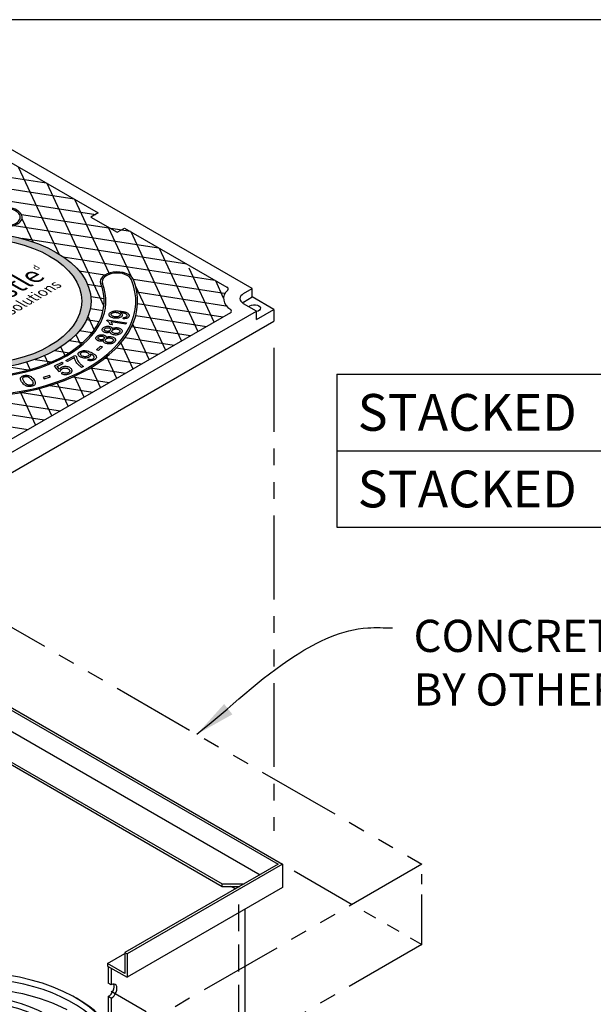
# Model space of a CAD drawing. Units: inches. Extents: x -1822 to 223, y -1684 to 1049.
# Drawn here: x 55 to 97, y -1348 to -1274 of the extents above; entities that cross this region are included whole.
import ezdxf

# ---------------------------------------------------------------- set-up
doc = ezdxf.new("R2010")
doc.units = ezdxf.units.IN
doc.header["$MEASUREMENT"] = 0
doc.linetypes.add('HIDDEN', pattern=[0.375, 0.25, -0.125])
doc.linetypes.add('PHANTOM', pattern=[2.5, 1.25, -0.25, 0.25, -0.25, 0.25, -0.25])
for name, color, linetype in [('D', 132, 'Continuous'), ('H', 30, 'HIDDEN'), ('MH', 13, 'Continuous'), ('O', 87, 'Continuous'), ('PF', 252, 'Continuous'), ('PH', 147, 'PHANTOM'), ('TB', 255, 'Continuous')]:
    doc.layers.add(name, color=color, linetype=linetype)
doc.styles.get("Standard").update_dxf_attribs({"font": 'romans.shx'})
doc.dimstyles.get("Standard").update_dxf_attribs({"dimscale": 15, "dimtxt": 0.12, "dimasz": 0.15, "dimexe": 0.18, "dimexo": 0.0625, "dimgap": 0.09, "dimtad": 0, "dimtih": 1, "dimtoh": 1, "dimzin": 4, "dimdsep": 46, "dimtxsty": 'Standard', "dimcen": 0, "dimclrd": 256, "dimclre": 256, "dimclrt": 110, "dimadec": 0, "dimazin": 0, "dimtfac": 1, "dimtofl": 0, "dimtmove": 0, "dimatfit": 0, "dimfxl": 0, "dimtolj": 1, "dimtzin": 0, "dimarcsym": 0})

msp = doc.modelspace()

# ---------------------------------------------------------------- hatches: boundary and pattern name
at = {"layer": 'MH'}
h = msp.add_hatch(dxfattribs=at)
h.set_pattern_fill('AR-SAND', color=30, scale=0.180483)
h.set_pattern_definition([(37.5, (-592.6153, -1540.2083), (-0.01136924, 0.34775908), [0, -0.27433428, 0, -0.30682123, 0, -0.293285]), (7.5, (-592.6153, -1540.2083), (0.31941475, 0.5093496), [0, -0.14799612, 0, -0.24726182, 0, -0.09475362]), (327.5, (-592.83728, -1540.2083), (0.5620499, 0.00102136), [0, -0.09024154, 0, -0.32486954, 0, -0.42413523]), (317.5, (-592.8373, -1540.2083), (0.54255498, 0.1584056), [0, -0.04512077, 0, -0.21297003, 0, -0.24365215])])
edge = h.paths.add_edge_path()
edge.add_ellipse((51.029, -1295.396), major_axis=(-8.892, 0), ratio=0.57735, start_angle=223.00894, end_angle=239.25643)
edge.add_ellipse((51.029, -1295.396), major_axis=(-8.892, 0), ratio=0.57735, start_angle=239.25643, end_angle=245.10296)
edge.add_ellipse((51.029, -1295.396), major_axis=(-8.892, 0), ratio=0.57735, start_angle=245.10296, end_angle=251.66228)
edge.add_ellipse((51.029, -1295.396), major_axis=(-8.892, 0), ratio=0.57735, start_angle=251.66228, end_angle=262.48518)
edge.add_ellipse((51.029, -1295.396), major_axis=(-8.892, 0), ratio=0.57735, start_angle=262.48518, end_angle=264.89704)
edge.add_ellipse((51.029, -1295.396), major_axis=(-8.892, 0), ratio=0.57735, start_angle=264.89704, end_angle=272.50986)
edge.add_ellipse((51.029, -1295.396), major_axis=(-8.892, 0), ratio=0.57735, start_angle=272.50986, end_angle=282.15576)
edge.add_ellipse((51.029, -1295.396), major_axis=(-8.892, 0), ratio=0.57735, start_angle=282.15576, end_angle=290.06832)
edge.add_ellipse((51.029, -1295.396), major_axis=(-8.892, 0), ratio=0.57735, start_angle=290.06832, end_angle=291.72071)
edge.add_ellipse((51.029, -1295.396), major_axis=(-8.892, 0), ratio=0.57735, start_angle=291.72071, end_angle=301.47998)
edge.add_ellipse((51.029, -1295.396), major_axis=(-8.892, 0), ratio=0.57735, start_angle=301.47998, end_angle=304.32127)
edge.add_ellipse((51.029, -1295.396), major_axis=(-8.892, 0), ratio=0.57735, start_angle=304.32127, end_angle=311.76492)
edge.add_ellipse((51.029, -1295.396), major_axis=(-8.892, 0), ratio=0.57735, start_angle=311.76492, end_angle=315.97664)
edge.add_ellipse((51.029, -1295.396), major_axis=(-8.892, 0), ratio=0.57735, start_angle=315.97664, end_angle=323.09606)
edge.add_ellipse((51.029, -1295.396), major_axis=(-8.892, 0), ratio=0.57735, start_angle=323.09606, end_angle=326.42683)
edge.add_ellipse((51.029, -1295.396), major_axis=(-8.892, 0), ratio=0.57735, start_angle=326.42683, end_angle=336.26499)
edge.add_ellipse((51.029, -1295.396), major_axis=(-8.892, 0), ratio=0.57735, start_angle=336.26499, end_angle=336.59437)
edge.add_ellipse((51.029, -1295.396), major_axis=(-8.892, 0), ratio=0.57735, start_angle=336.59437, end_angle=345.8472)
edge.add_ellipse((51.029, -1295.396), major_axis=(-8.892, 0), ratio=0.57735, start_angle=345.8472, end_angle=355.45344)
edge.add_ellipse((51.029, -1295.396), major_axis=(-8.892, 0), ratio=0.57735, start_angle=355.45344, end_angle=356.85714)
edge.add_ellipse((51.029, -1295.396), major_axis=(-8.892, 0), ratio=0.57735, start_angle=356.85714, end_angle=365.37036)
edge.add_ellipse((51.029, -1295.396), major_axis=(-8.892, 0), ratio=0.57735, start_angle=5.37036, end_angle=15.97993)
edge.add_ellipse((51.029, -1295.396), major_axis=(-8.892, 0), ratio=0.57735, start_angle=15.97993, end_angle=27.95224)
edge.add_ellipse((51.029, -1295.396), major_axis=(-8.892, 0), ratio=0.57735, start_angle=27.95224, end_angle=33.14286)
edge.add_ellipse((51.029, -1295.396), major_axis=(-8.892, 0), ratio=0.57735, start_angle=33.14286, end_angle=42.99904)
edge.add_ellipse((51.029, -1295.396), major_axis=(-8.892, 0), ratio=0.57735, start_angle=42.99904, end_angle=53.40563)
edge.add_ellipse((51.029, -1295.396), major_axis=(-8.892, 0), ratio=0.57735, start_angle=53.40563, end_angle=66.90394)
edge.add_ellipse((51.029, -1295.396), major_axis=(-8.892, 0), ratio=0.57735, start_angle=66.90394, end_angle=78.23508)
edge.add_ellipse((51.029, -1295.396), major_axis=(-8.892, 0), ratio=0.57735, start_angle=78.23508, end_angle=88.52002)
edge.add_ellipse((51.029, -1295.396), major_axis=(-8.892, 0), ratio=0.57735, start_angle=88.52002, end_angle=98.27929)
edge.add_ellipse((51.029, -1295.396), major_axis=(-8.892, 0), ratio=0.57735, start_angle=98.27929, end_angle=107.00096)
edge.add_ellipse((51.029, -1295.396), major_axis=(-8.892, 0), ratio=0.57735, start_angle=107.00096, end_angle=107.84424)
edge.add_ellipse((51.029, -1295.396), major_axis=(-8.892, 0), ratio=0.57735, start_angle=107.84424, end_angle=117.49014)
edge.add_ellipse((51.029, -1295.396), major_axis=(-8.892, 0), ratio=0.57735, start_angle=117.49014, end_angle=122.04776)
edge.add_ellipse((51.029, -1295.396), major_axis=(-8.892, 0), ratio=0.57735, start_angle=122.04776, end_angle=127.51482)
edge.add_ellipse((51.029, -1295.396), major_axis=(-8.892, 0), ratio=0.57735, start_angle=127.51482, end_angle=134.02007)
edge.add_ellipse((51.029, -1295.396), major_axis=(-8.892, 0), ratio=0.57735, start_angle=134.02007, end_angle=138.33772)
edge.add_ellipse((51.029, -1295.396), major_axis=(-8.892, 0), ratio=0.57735, start_angle=138.33772, end_angle=144.62964)
edge.add_ellipse((51.029, -1295.396), major_axis=(-8.892, 0), ratio=0.57735, start_angle=144.62964, end_angle=150.74357)
edge.add_ellipse((51.029, -1295.396), major_axis=(-8.892, 0), ratio=0.57735, start_angle=150.74357, end_angle=154.54656)
edge.add_ellipse((51.029, -1295.396), major_axis=(-8.892, 0), ratio=0.57735, start_angle=154.54656, end_angle=164.1528)
edge.add_ellipse((51.029, -1295.396), major_axis=(-8.892, 0), ratio=0.57735, start_angle=164.1528, end_angle=166.99106)
edge.add_ellipse((51.029, -1295.396), major_axis=(-8.892, 0), ratio=0.57735, start_angle=166.99106, end_angle=173.73501)
edge.add_ellipse((51.029, -1295.396), major_axis=(-8.892, 0), ratio=0.57735, start_angle=173.73501, end_angle=183.57317)
edge.add_ellipse((51.029, -1295.396), major_axis=(-8.892, 0), ratio=0.57735, start_angle=183.57317, end_angle=194.02336)
edge.add_ellipse((51.029, -1295.396), major_axis=(-8.892, 0), ratio=0.57735, start_angle=194.02336, end_angle=205.67873)
edge.add_ellipse((51.029, -1295.396), major_axis=(-8.892, 0), ratio=0.57735, start_angle=205.67873, end_angle=219.93168)
edge.add_ellipse((51.029, -1295.396), major_axis=(-8.892, 0), ratio=0.57735, start_angle=219.93168, end_angle=223.00894)
edge = h.paths.add_edge_path(flags=16)
edge.add_ellipse((51.029, -1295.396), major_axis=(-8.206, 0), ratio=0.57735, start_angle=0, end_angle=360)
h.paths.add_polyline_path([(50.528, -1293.501), (49.601, -1295.058), (47.831, -1295.405), (46.119, -1294.417), (47.096, -1292.879), (47.455, -1292.807), (47.631, -1292.908), (47.923, -1292.845), (47.756, -1292.749), (48.132, -1292.667), (48.299, -1292.764), (48.616, -1292.706), (48.441, -1292.604), (48.841, -1292.527)], flags=0)
h.paths.add_polyline_path([(50.077, -1294.253), (48.299, -1294.615), (46.62, -1293.636), (47.013, -1293.564), (47.18, -1293.66), (47.472, -1293.598), (47.305, -1293.501), (47.697, -1293.429), (47.864, -1293.525), (48.148, -1293.467), (47.981, -1293.371), (48.407, -1293.289)], flags=0)
h.paths.add_polyline_path([(49.545, -1299.488), (58.39, -1294.381), (56.912, -1293.528), (48.067, -1298.635)], flags=8)
h.paths.add_polyline_path([(48.578, -1299.348), (57.858, -1293.989), (54.554, -1292.082), (45.274, -1297.44)], flags=8)
h.paths.add_polyline_path([(56.01, -1293.349), (56.564, -1293.029), (55.612, -1292.48), (55.058, -1292.8)], flags=8)

# ---------------------------------------------------------------- linework, layer by layer
at = {"layer": 'H', "color": 195, "ltscale": 8}
msp.add_line((70.948, -1375.396), (70.948, -1339.396), dxfattribs=at)
at = {"layer": 'MH'}
for p, q in [((71.942, -1294.47), (52.633, -1283.322)), ((52.802, -1284.412), (60.453, -1288.83)), ((62.402, -1289.955), (70.053, -1294.372)), ((71.293, -1294.845), (71.942, -1294.47)), ((71.942, -1295.095), (71.942, -1294.47)), ((71.293, -1295.47), (71.942, -1295.095)), ((73.546, -1296.021), (71.942, -1295.095)), ((72.247, -1296.146), (71.293, -1295.595)), ((52.328, -1307.646), (72.247, -1296.146)), ((70.308, -1296.272), (52.546, -1306.527)), ((72.247, -1296.771), (73.546, -1296.021)), ((72.247, -1296.771), (72.247, -1296.146)), ((73.546, -1296.021), (73.546, -1296.896)), ((51.029, -1309.896), (73.546, -1296.896))]:
    msp.add_line(p, q, dxfattribs=at)
at = {"layer": 'MH', "color": 195}
for p, q in [((57.208, -1299.087), (58.284, -1299.254)), ((60.939, -1299.665), (63.694, -1300.091)), ((55.219, -1300.551), (53.629, -1300.305)), ((55.747, -1299.747), (56.979, -1299.938)), ((59.872, -1300.385), (62.484, -1300.789)), ((61.274, -1301.488), (58.542, -1301.065)), ((56.86, -1301.691), (60.064, -1302.186)), ((50.857, -1302.534), (57.644, -1303.584)), ((58.854, -1302.885), (54.61, -1302.228))]:
    msp.add_line(p, q, dxfattribs=at)
for points in [[(47.829, -1285.236), (56.571, -1286.589)], [(57.531, -1291.894), (54.519, -1285.404)], [(58.667, -1287.798), (46.619, -1285.935)], [(45.41, -1286.633), (60.274, -1288.933)], [(56.615, -1286.614), (60.87, -1295.782)], [(61.261, -1293.319), (58.711, -1287.824)], [(62.858, -1290.218), (54.739, -1288.962)], [(54.767, -1289.243), (55.575, -1290.983)], [(54.176, -1289.761), (64.954, -1291.428)], [(61.207, -1289.897), (62.907, -1293.559)], [(67.05, -1292.638), (54.773, -1290.739)], [(66.674, -1298.37), (62.902, -1290.244)], [(64.998, -1291.454), (67.884, -1297.672)], [(57.848, -1292.1), (69.145, -1293.848)], [(69.094, -1296.973), (67.227, -1292.95)], [(60.938, -1293.464), (59.043, -1293.171)], [(69.844, -1294.842), (63.079, -1293.795)], [(59.656, -1294.152), (60.714, -1294.315)], [(63.242, -1294.281), (65.464, -1299.069)], [(69.189, -1293.874), (69.78, -1295.147)], [(60.889, -1295.228), (59.904, -1295.076)], [(63.338, -1294.721), (69.98, -1295.749)], [(59.868, -1295.956), (60.817, -1296.103)], [(69.743, -1296.598), (63.388, -1295.615)], [(60.158, -1297.553), (59.693, -1296.551)], [(63.25, -1296.479), (68.533, -1297.297)], [(60.522, -1296.943), (59.583, -1296.798)], [(67.323, -1297.995), (62.937, -1297.317)], [(64.254, -1299.767), (63.026, -1297.122)], [(58.787, -1297.905), (59.13, -1298.645)], [(59.058, -1297.602), (60.011, -1297.75)], [(62.453, -1298.127), (66.114, -1298.694)], [(57.967, -1299.444), (57.672, -1298.808)], [(59.274, -1298.521), (58.28, -1298.368)], [(64.904, -1299.392), (61.791, -1298.911)], [(62.143, -1298.524), (63.044, -1300.466)], [(56.444, -1299.468), (56.714, -1300.05)], [(61.834, -1301.164), (61.085, -1299.55)], [(55.391, -1300.504), (55.134, -1299.95)], [(59.924, -1300.354), (60.624, -1301.863)], [(59.414, -1302.562), (58.689, -1300.999)], [(57.394, -1301.516), (58.204, -1303.26)], [(56.434, -1304.282), (41.668, -1301.998)], [(54.653, -1302.221), (55.784, -1304.657)], [(56.994, -1303.959), (56.048, -1301.92)], [(43.763, -1303.208), (55.224, -1304.981)]]:
    msp.add_lwpolyline(points, dxfattribs=at)
at = {"layer": 'MH'}
msp.add_lwpolyline([(60.453, -1288.83), (59.906, -1289.146), (61.854, -1290.271), (62.402, -1289.955)], dxfattribs=at)
at = {"layer": 'MH', "color": 30}
for points in [[(62.324, -1296.724), (62.337, -1296.626), (62.39, -1296.622), (62.429, -1296.619), (62.468, -1296.612), (62.51, -1296.599), (62.537, -1296.587), (62.556, -1296.576), (62.576, -1296.558), (62.588, -1296.543), (62.603, -1296.516), (62.61, -1296.489), (62.608, -1296.456), (62.596, -1296.428), (62.573, -1296.399), (62.554, -1296.382), (62.519, -1296.36), (62.477, -1296.339), (62.426, -1296.32), (62.38, -1296.307), (62.322, -1296.292), (62.249, -1296.278), (62.184, -1296.268), (62.135, -1296.262), (62.099, -1296.259), (62.133, -1296.279), (62.168, -1296.305), (62.197, -1296.336), (62.218, -1296.364), (62.231, -1296.394), (62.238, -1296.424), (62.238, -1296.449), (62.235, -1296.47), (62.229, -1296.493), (62.218, -1296.514), (62.202, -1296.54), (62.178, -1296.566), (62.151, -1296.589), (62.119, -1296.61), (62.072, -1296.632), (62.024, -1296.652), (61.958, -1296.669), (61.886, -1296.681), (61.815, -1296.685), (61.754, -1296.685), (61.678, -1296.68), (61.598, -1296.668), (61.538, -1296.656), (61.469, -1296.635), (61.405, -1296.605), (61.358, -1296.574), (61.325, -1296.547), (61.301, -1296.518), (61.286, -1296.497), (61.277, -1296.476), (61.269, -1296.45), (61.267, -1296.415), (61.269, -1296.389), (61.273, -1296.371), (61.282, -1296.347), (61.305, -1296.307), (61.326, -1296.282), (61.366, -1296.248), (61.41, -1296.218), (61.454, -1296.196), (61.508, -1296.177), (61.564, -1296.161), (61.63, -1296.148), (61.701, -1296.14), (61.777, -1296.137), (61.853, -1296.137), (61.92, -1296.14), (61.99, -1296.145), (62.065, -1296.152), (62.138, -1296.159), (62.2, -1296.167), (62.256, -1296.175), (62.307, -1296.183), (62.358, -1296.193), (62.432, -1296.21), (62.506, -1296.232), (62.563, -1296.256), (62.622, -1296.284), (62.664, -1296.312), (62.696, -1296.34), (62.72, -1296.367), (62.738, -1296.393), (62.75, -1296.423), (62.757, -1296.457), (62.756, -1296.495), (62.746, -1296.535), (62.728, -1296.576), (62.7, -1296.611), (62.667, -1296.641), (62.619, -1296.67), (62.578, -1296.689), (62.526, -1296.705), (62.442, -1296.719), (62.375, -1296.724), (62.324, -1296.724)], [(61.431, -1296.355), (61.454, -1296.323), (61.485, -1296.298), (61.514, -1296.281), (61.582, -1296.257), (61.645, -1296.245), (61.693, -1296.24), (61.747, -1296.24), (61.792, -1296.243), (61.828, -1296.246), (61.905, -1296.259), (61.947, -1296.271), (61.973, -1296.281), (61.998, -1296.292), (62.029, -1296.311), (62.047, -1296.327), (62.064, -1296.343), (62.074, -1296.36), (62.083, -1296.376), (62.087, -1296.397), (62.087, -1296.417), (62.081, -1296.444), (62.074, -1296.46), (62.065, -1296.477), (62.052, -1296.492), (62.032, -1296.51), (62.011, -1296.524), (61.991, -1296.536), (61.963, -1296.548), (61.909, -1296.566), (61.866, -1296.574), (61.824, -1296.578), (61.78, -1296.579), (61.72, -1296.575), (61.662, -1296.568), (61.61, -1296.557), (61.564, -1296.541), (61.528, -1296.526), (61.494, -1296.506), (61.469, -1296.487), (61.445, -1296.461), (61.43, -1296.44), (61.424, -1296.422), (61.421, -1296.399), (61.423, -1296.38), (61.431, -1296.355)], [(61.494, -1297.468), (61.532, -1297.444), (61.579, -1297.419), (61.613, -1297.406), (61.66, -1297.392), (61.707, -1297.384), (61.77, -1297.377), (61.836, -1297.378), (61.899, -1297.385), (61.968, -1297.398), (62.036, -1297.418), (62.08, -1297.437), (62.123, -1297.462), (62.161, -1297.49), (62.186, -1297.517), (62.209, -1297.547), (62.227, -1297.587), (62.233, -1297.633), (62.227, -1297.669), (62.207, -1297.723), (62.179, -1297.767), (62.151, -1297.798), (62.107, -1297.838), (62.046, -1297.872), (61.976, -1297.901), (61.915, -1297.917), (61.873, -1297.925), (61.792, -1297.933), (61.735, -1297.933), (61.658, -1297.927), (61.59, -1297.913), (61.522, -1297.893), (61.466, -1297.869), (61.416, -1297.837), (61.389, -1297.813), (61.37, -1297.787), (61.359, -1297.765), (61.353, -1297.737), (61.352, -1297.716), (61.354, -1297.691), (61.323, -1297.71), (61.281, -1297.731), (61.254, -1297.741), (61.214, -1297.753), (61.17, -1297.76), (61.136, -1297.763), (61.093, -1297.764), (61.048, -1297.76), (60.993, -1297.751), (60.942, -1297.737), (60.895, -1297.721), (60.852, -1297.698), (60.816, -1297.672), (60.786, -1297.641), (60.766, -1297.609), (60.755, -1297.581), (60.753, -1297.534), (60.76, -1297.5), (60.772, -1297.47), (60.784, -1297.448), (60.81, -1297.414), (60.856, -1297.37), (60.903, -1297.338), (60.953, -1297.317), (61.02, -1297.295), (61.084, -1297.284), (61.136, -1297.279), (61.211, -1297.28), (61.278, -1297.289), (61.33, -1297.302), (61.385, -1297.322), (61.426, -1297.346), (61.462, -1297.379), (61.479, -1297.405), (61.485, -1297.42), (61.49, -1297.437), (61.493, -1297.453), (61.494, -1297.468)], [(60.919, -1297.487), (60.938, -1297.459), (60.963, -1297.436), (61.002, -1297.413), (61.049, -1297.396), (61.107, -1297.385), (61.161, -1297.385), (61.211, -1297.389), (61.26, -1297.401), (61.31, -1297.422), (61.349, -1297.45), (61.37, -1297.483), (61.375, -1297.511), (61.376, -1297.522), (61.368, -1297.547), (61.352, -1297.576), (61.327, -1297.603), (61.294, -1297.626), (61.263, -1297.64), (61.221, -1297.651), (61.166, -1297.66), (61.121, -1297.659), (61.072, -1297.655), (61.027, -1297.645), (60.982, -1297.627), (60.956, -1297.61), (60.938, -1297.594), (60.917, -1297.566), (60.909, -1297.54), (60.909, -1297.517), (60.919, -1297.487)], [(62.506, -1297.118), (61.396, -1296.946), (61.42, -1296.975), (61.447, -1297.014), (61.466, -1297.05), (61.485, -1297.089), (61.496, -1297.117), (61.504, -1297.143), (61.509, -1297.163), (61.512, -1297.179), (61.344, -1297.153), (61.331, -1297.117), (61.322, -1297.097), (61.31, -1297.072), (61.296, -1297.048), (61.273, -1297.013), (61.24, -1296.973), (61.208, -1296.94), (61.172, -1296.908), (61.144, -1296.888), (61.118, -1296.873), (61.098, -1296.862), (61.128, -1296.796), (62.552, -1297.017), (62.506, -1297.118)], [(61.496, -1297.597), (61.524, -1297.563), (61.557, -1297.537), (61.593, -1297.517), (61.636, -1297.502), (61.689, -1297.489), (61.753, -1297.481), (61.804, -1297.482), (61.855, -1297.488), (61.911, -1297.499), (61.966, -1297.518), (62.004, -1297.538), (62.04, -1297.565), (62.062, -1297.595), (62.075, -1297.627), (62.077, -1297.657), (62.068, -1297.693), (62.047, -1297.726), (62.021, -1297.753), (61.987, -1297.778), (61.942, -1297.8), (61.887, -1297.818), (61.842, -1297.825), (61.768, -1297.827), (61.719, -1297.824), (61.663, -1297.815), (61.614, -1297.801), (61.565, -1297.78), (61.52, -1297.75), (61.497, -1297.723), (61.479, -1297.69), (61.476, -1297.658), (61.479, -1297.633), (61.489, -1297.608), (61.496, -1297.597)], [(61.038, -1298.118), (61.079, -1298.096), (61.12, -1298.079), (61.164, -1298.065), (61.208, -1298.054), (61.259, -1298.047), (61.296, -1298.045), (61.345, -1298.046), (61.381, -1298.049), (61.443, -1298.058), (61.505, -1298.073), (61.56, -1298.093), (61.606, -1298.114), (61.653, -1298.143), (61.685, -1298.171), (61.708, -1298.198), (61.728, -1298.233), (61.736, -1298.254), (61.743, -1298.285), (61.741, -1298.322), (61.731, -1298.358), (61.716, -1298.388), (61.69, -1298.426), (61.656, -1298.463), (61.622, -1298.492), (61.594, -1298.512), (61.55, -1298.537), (61.508, -1298.556), (61.466, -1298.57), (61.424, -1298.582), (61.38, -1298.59), (61.331, -1298.596), (61.283, -1298.599), (61.25, -1298.599), (61.199, -1298.596), (61.139, -1298.588), (61.082, -1298.576), (61.025, -1298.558), (60.973, -1298.537), (60.927, -1298.511), (60.895, -1298.487), (60.875, -1298.464), (60.858, -1298.436), (60.847, -1298.401), (60.846, -1298.384), (60.847, -1298.361), (60.851, -1298.343), (60.855, -1298.331), (60.82, -1298.348), (60.789, -1298.361), (60.759, -1298.371), (60.726, -1298.38), (60.693, -1298.385), (60.663, -1298.388), (60.634, -1298.389), (60.609, -1298.389), (60.57, -1298.385), (60.533, -1298.38), (60.497, -1298.371), (60.461, -1298.36), (60.433, -1298.349), (60.4, -1298.333), (60.369, -1298.316), (60.342, -1298.295), (60.317, -1298.269), (60.297, -1298.238), (60.288, -1298.216), (60.282, -1298.193), (60.281, -1298.172), (60.285, -1298.146), (60.292, -1298.123), (60.302, -1298.101), (60.312, -1298.085), (60.332, -1298.058), (60.345, -1298.043), (60.355, -1298.033), (60.383, -1298.007), (60.411, -1297.986), (60.448, -1297.966), (60.491, -1297.946), (60.568, -1297.923), (60.625, -1297.914), (60.679, -1297.909), (60.73, -1297.909), (60.773, -1297.912), (60.838, -1297.923), (60.907, -1297.943), (60.953, -1297.964), (60.988, -1297.988), (61.014, -1298.014), (61.03, -1298.042), (61.036, -1298.061), (61.039, -1298.081), (61.039, -1298.098), (61.038, -1298.118)], [(60.889, -1298.201), (60.859, -1298.231), (60.827, -1298.254), (60.784, -1298.271), (60.743, -1298.283), (60.687, -1298.288), (60.631, -1298.286), (60.563, -1298.272), (60.513, -1298.253), (60.481, -1298.231), (60.458, -1298.205), (60.446, -1298.178), (60.442, -1298.153), (60.447, -1298.128), (60.46, -1298.102), (60.483, -1298.076), (60.51, -1298.055), (60.542, -1298.038), (60.579, -1298.026), (60.624, -1298.016), (60.662, -1298.012), (60.693, -1298.011), (60.734, -1298.015), (60.766, -1298.021), (60.798, -1298.03), (60.83, -1298.042), (60.856, -1298.056), (60.88, -1298.075), (60.896, -1298.094), (60.905, -1298.111), (60.911, -1298.129), (60.913, -1298.141), (60.909, -1298.162), (60.903, -1298.18), (60.896, -1298.189), (60.889, -1298.201)], [(61.015, -1298.246), (61.034, -1298.226), (61.051, -1298.213), (61.076, -1298.196), (61.102, -1298.183), (61.13, -1298.172), (61.168, -1298.161), (61.202, -1298.154), (61.24, -1298.149), (61.281, -1298.147), (61.327, -1298.15), (61.372, -1298.157), (61.423, -1298.169), (61.467, -1298.184), (61.498, -1298.198), (61.529, -1298.219), (61.551, -1298.238), (61.567, -1298.259), (61.577, -1298.279), (61.583, -1298.3), (61.584, -1298.318), (61.582, -1298.34), (61.573, -1298.363), (61.561, -1298.382), (61.546, -1298.401), (61.526, -1298.42), (61.499, -1298.44), (61.474, -1298.453), (61.446, -1298.466), (61.413, -1298.478), (61.369, -1298.488), (61.328, -1298.494), (61.288, -1298.494), (61.223, -1298.491), (61.158, -1298.479), (61.112, -1298.464), (61.074, -1298.447), (61.045, -1298.431), (61.019, -1298.408), (60.996, -1298.379), (60.984, -1298.355), (60.98, -1298.326), (60.984, -1298.299), (60.994, -1298.275), (61.005, -1298.258), (61.015, -1298.246)], [(60.476, -1299.091), (60.326, -1299.038), (60.626, -1298.766), (60.775, -1298.822), (60.476, -1299.091)], [(58.68, -1299.614), (58.171, -1299.908), (58.048, -1299.836), (58.721, -1299.449), (58.819, -1299.505), (58.823, -1299.545), (58.833, -1299.593), (58.839, -1299.619), (58.851, -1299.655), (58.866, -1299.698), (58.889, -1299.752), (58.915, -1299.804), (58.945, -1299.857), (58.989, -1299.925), (59.026, -1299.977), (59.072, -1300.032), (59.117, -1300.081), (59.159, -1300.122), (59.204, -1300.161), (59.268, -1300.212), (59.32, -1300.249), (59.35, -1300.269), (59.218, -1300.344), (59.158, -1300.306), (59.101, -1300.263), (59.053, -1300.223), (58.992, -1300.167), (58.954, -1300.129), (58.914, -1300.086), (58.862, -1300.024), (58.819, -1299.963), (58.787, -1299.912), (58.762, -1299.866), (58.728, -1299.792), (58.708, -1299.74), (58.696, -1299.697), (58.686, -1299.657), (58.682, -1299.633), (58.68, -1299.614)], [(59.662, -1299.806), (59.76, -1299.723), (59.82, -1299.739), (59.879, -1299.75), (59.928, -1299.751), (59.965, -1299.748), (60.006, -1299.739), (60.048, -1299.725), (60.081, -1299.707), (60.113, -1299.684), (60.139, -1299.656), (60.152, -1299.632), (60.158, -1299.611), (60.158, -1299.583), (60.154, -1299.559), (60.138, -1299.528), (60.115, -1299.5), (60.081, -1299.467), (60.045, -1299.438), (60.001, -1299.407), (59.948, -1299.376), (59.903, -1299.353), (59.87, -1299.338), (59.883, -1299.366), (59.889, -1299.391), (59.891, -1299.415), (59.889, -1299.435), (59.884, -1299.458), (59.872, -1299.486), (59.858, -1299.508), (59.834, -1299.536), (59.8, -1299.565), (59.762, -1299.588), (59.717, -1299.611), (59.669, -1299.628), (59.6, -1299.644), (59.546, -1299.653), (59.482, -1299.656), (59.43, -1299.655), (59.371, -1299.65), (59.307, -1299.64), (59.228, -1299.616), (59.124, -1299.573), (59.061, -1299.533), (59.023, -1299.505), (58.997, -1299.478), (58.974, -1299.445), (58.962, -1299.418), (58.954, -1299.384), (58.952, -1299.355), (58.957, -1299.324), (58.969, -1299.29), (58.99, -1299.261), (59.006, -1299.24), (59.025, -1299.222), (59.047, -1299.204), (59.085, -1299.179), (59.127, -1299.157), (59.212, -1299.124), (59.283, -1299.109), (59.346, -1299.099), (59.417, -1299.096), (59.463, -1299.096), (59.536, -1299.103), (59.63, -1299.12), (59.721, -1299.146), (59.809, -1299.179), (59.897, -1299.217), (59.99, -1299.262), (60.064, -1299.302), (60.147, -1299.352), (60.194, -1299.387), (60.231, -1299.417), (60.267, -1299.456), (60.294, -1299.494), (60.312, -1299.535), (60.319, -1299.582), (60.314, -1299.619), (60.302, -1299.65), (60.283, -1299.681), (60.263, -1299.705), (60.24, -1299.728), (60.213, -1299.749), (60.178, -1299.773), (60.141, -1299.793), (60.092, -1299.814), (60.043, -1299.829), (60.012, -1299.837), (59.968, -1299.844), (59.925, -1299.847), (59.879, -1299.848), (59.832, -1299.845), (59.788, -1299.839), (59.741, -1299.83), (59.694, -1299.816), (59.662, -1299.806)], [(59.195, -1299.237), (59.235, -1299.215), (59.293, -1299.196), (59.351, -1299.188), (59.423, -1299.186), (59.492, -1299.194), (59.563, -1299.214), (59.632, -1299.241), (59.689, -1299.273), (59.731, -1299.306), (59.756, -1299.339), (59.768, -1299.374), (59.767, -1299.406), (59.754, -1299.436), (59.731, -1299.463), (59.698, -1299.491), (59.649, -1299.518), (59.587, -1299.538), (59.516, -1299.548), (59.447, -1299.549), (59.393, -1299.543), (59.327, -1299.526), (59.265, -1299.5), (59.217, -1299.473), (59.179, -1299.445), (59.149, -1299.41), (59.134, -1299.38), (59.127, -1299.353), (59.128, -1299.326), (59.134, -1299.304), (59.144, -1299.284), (59.157, -1299.268), (59.174, -1299.251), (59.195, -1299.237)], [(57.568, -1300.484), (57.388, -1300.276), (57.849, -1300.068), (57.744, -1299.989), (57.169, -1300.248), (57.52, -1300.643), (57.666, -1300.594), (57.666, -1300.565), (57.672, -1300.54), (57.685, -1300.514), (57.703, -1300.49), (57.73, -1300.467), (57.76, -1300.447), (57.787, -1300.434), (57.822, -1300.42), (57.854, -1300.409), (57.882, -1300.402), (57.913, -1300.396), (57.948, -1300.393), (57.978, -1300.391), (58.012, -1300.392), (58.056, -1300.397), (58.094, -1300.404), (58.136, -1300.416), (58.17, -1300.43), (58.215, -1300.455), (58.249, -1300.478), (58.276, -1300.501), (58.298, -1300.525), (58.314, -1300.547), (58.324, -1300.568), (58.33, -1300.589), (58.331, -1300.613), (58.328, -1300.637), (58.321, -1300.657), (58.309, -1300.678), (58.287, -1300.703), (58.264, -1300.721), (58.232, -1300.74), (58.192, -1300.756), (58.149, -1300.77), (58.107, -1300.777), (58.059, -1300.781), (58.016, -1300.78), (57.962, -1300.772), (57.899, -1300.756), (57.867, -1300.742), (57.823, -1300.72), (57.684, -1300.794), (57.716, -1300.813), (57.762, -1300.834), (57.821, -1300.855), (57.901, -1300.872), (57.98, -1300.879), (58.042, -1300.878), (58.104, -1300.873), (58.162, -1300.862), (58.223, -1300.846), (58.28, -1300.826), (58.341, -1300.798), (58.39, -1300.769), (58.429, -1300.74), (58.45, -1300.72), (58.465, -1300.702), (58.48, -1300.679), (58.486, -1300.666), (58.494, -1300.648), (58.5, -1300.626), (58.502, -1300.608), (58.503, -1300.589), (58.502, -1300.568), (58.496, -1300.543), (58.48, -1300.505), (58.452, -1300.462), (58.42, -1300.428), (58.38, -1300.396), (58.33, -1300.363), (58.276, -1300.337), (58.206, -1300.312), (58.133, -1300.296), (58.065, -1300.288), (58.008, -1300.287), (57.939, -1300.289), (57.884, -1300.297), (57.818, -1300.311), (57.761, -1300.33), (57.728, -1300.344), (57.694, -1300.361), (57.67, -1300.376), (57.646, -1300.393), (57.627, -1300.41), (57.604, -1300.432), (57.588, -1300.451), (57.58, -1300.462), (57.568, -1300.484)], [(54.93, -1300.951), (54.954, -1300.946), (54.99, -1300.939), (55.031, -1300.934), (55.064, -1300.931), (55.137, -1300.932), (55.202, -1300.939), (55.267, -1300.953), (55.332, -1300.975), (55.381, -1300.998), (55.447, -1301.037), (55.491, -1301.067), (55.558, -1301.127), (55.599, -1301.174), (55.651, -1301.242), (55.701, -1301.319), (55.735, -1301.385), (55.753, -1301.433), (55.762, -1301.471), (55.764, -1301.499), (55.764, -1301.527), (55.761, -1301.552), (55.753, -1301.58), (55.74, -1301.606), (55.721, -1301.637), (55.694, -1301.664), (55.665, -1301.685), (55.637, -1301.702), (55.601, -1301.719), (55.57, -1301.732), (55.526, -1301.746), (55.475, -1301.758), (55.421, -1301.767), (55.37, -1301.772), (55.326, -1301.775), (55.266, -1301.773), (55.212, -1301.766), (55.154, -1301.753), (55.104, -1301.737), (55.05, -1301.713), (54.996, -1301.683), (54.939, -1301.642), (54.875, -1301.585), (54.821, -1301.525), (54.778, -1301.471), (54.741, -1301.417), (54.717, -1301.376), (54.696, -1301.336), (54.677, -1301.291), (54.665, -1301.251), (54.66, -1301.216), (54.659, -1301.184), (54.663, -1301.152), (54.67, -1301.129), (54.682, -1301.101), (54.702, -1301.071), (54.725, -1301.046), (54.751, -1301.024), (54.783, -1301.005), (54.813, -1300.989), (54.848, -1300.976), (54.858, -1300.972), (54.875, -1300.966), (54.91, -1300.956), (54.93, -1300.951)], [(54.888, -1301.07), (54.922, -1301.052), (54.951, -1301.04), (55, -1301.028), (55.042, -1301.023), (55.076, -1301.022), (55.12, -1301.025), (55.173, -1301.034), (55.221, -1301.048), (55.255, -1301.063), (55.292, -1301.085), (55.331, -1301.115), (55.384, -1301.165), (55.441, -1301.229), (55.497, -1301.307), (55.545, -1301.384), (55.568, -1301.43), (55.584, -1301.473), (55.591, -1301.504), (55.593, -1301.532), (55.587, -1301.562), (55.572, -1301.594), (55.555, -1301.613), (55.537, -1301.631), (55.512, -1301.647), (55.486, -1301.66), (55.458, -1301.669), (55.429, -1301.676), (55.39, -1301.682), (55.349, -1301.684), (55.303, -1301.682), (55.259, -1301.674), (55.206, -1301.659), (55.168, -1301.642), (55.123, -1301.614), (55.077, -1301.577), (55.043, -1301.543), (54.994, -1301.49), (54.955, -1301.437), (54.914, -1301.379), (54.876, -1301.315), (54.856, -1301.272), (54.842, -1301.232), (54.835, -1301.205), (54.832, -1301.184), (54.832, -1301.169), (54.834, -1301.153), (54.839, -1301.134), (54.845, -1301.121), (54.851, -1301.11), (54.861, -1301.096), (54.874, -1301.083), (54.888, -1301.07)], [(56.427, -1301.203), (56.907, -1301.045), (56.816, -1300.953), (56.337, -1301.111), (56.427, -1301.203)]]:
    msp.add_lwpolyline(points, dxfattribs=at)
for centre, major_axis, start_param, end_param in [((53.529, -1289.143), (-1.25, 0), 1.343956, 4.485549), ((53.529, -1289.143), (-1.111, 0), 1.343956, 4.485549), ((51.029, -1295.396), (-12.364, 0), 7.627142, 9.651618), ((51.029, -1295.396), (-12.225, 0), 7.627142, 9.651618), ((61.858, -1293.953), (-1.25, 0), 3.368433, 6.510025), ((61.858, -1293.953), (-1.111, 0), 3.368433, 6.510025), ((51.029, -1295.396), (-10.003, 0), 7.627142, 9.651618), ((51.029, -1295.396), (-9.864, 0), 7.627142, 9.651618)]:
    msp.add_ellipse(centre, major_axis=major_axis, ratio=0.57735, start_param=start_param, end_param=end_param, dxfattribs=at)
for major_axis in [(-8.892, 0), (-8.206, 0)]:
    msp.add_ellipse((51.029, -1295.396), major_axis=major_axis, ratio=0.57735, dxfattribs=at)
at = {"layer": 'MH'}
for centre, major_axis, start_param, end_param in [((69.837, -1294.497), (-0.307, 0), 2.534474, 4.002727), ((71.942, -1295.22), (-2.143, 0), 5.736762, 7.007888), ((71.942, -1295.22), (-0.919, 0), 5.497787, 7.068583), ((71.942, -1295.845), (-0.919, 0), 5.497787, 5.653048), ((70.092, -1296.147), (-0.307, 0), 2.280458, 3.926991)]:
    msp.add_ellipse(centre, major_axis=major_axis, ratio=0.57735, start_param=start_param, end_param=end_param, dxfattribs=at)
at = {"layer": 'MH', "extrusion": (0, 0, -1)}
msp.add_ellipse((72.095, -1295.933), major_axis=(0.459, 0), ratio=0.57735, start_param=3.587154, end_param=7.516158, dxfattribs=at)
at = {"layer": 'O'}
for p, q in [((51.029, -1324.021), (74.195, -1337.396)), ((51.029, -1324.208), (73.871, -1337.396)), ((51.029, -1325.771), (72.517, -1338.177)), ((51.029, -1328.083), (69.703, -1338.864)), ((51.029, -1328.271), (69.703, -1339.052)), ((73.871, -1337.396), (62.45, -1343.989)), ((74.195, -1337.396), (62.612, -1344.083)), ((74.195, -1337.396), (74.195, -1339.146)), ((74.195, -1339.146), (62.612, -1345.833)), ((69.703, -1339.052), (69.703, -1338.864)), ((69.703, -1338.864), (71.327, -1338.864)), ((69.703, -1339.052), (71.002, -1339.052)), ((70.677, -1339.239), (70.352, -1339.052)), ((70.785, -1339.052), (70.894, -1339.114)), ((71.381, -1340.771), (71.381, -1375.646)), ((61.151, -1344.802), (62.45, -1344.052)), ((62.45, -1343.989), (62.612, -1344.083)), ((62.45, -1343.989), (62.45, -1345.552)), ((62.612, -1344.083), (62.612, -1345.833)), ((62.45, -1345.552), (61.151, -1344.802)), ((61.151, -1344.802), (61.151, -1344.989)), ((61.151, -1344.989), (62.612, -1345.833)), ((61.205, -1345.021), (61.205, -1346.271)), ((61.421, -1345.146), (61.421, -1346.396)), ((61.421, -1346.396), (61.205, -1346.271)), ((61.205, -1347.271), (61.205, -1375.146)), ((61.421, -1347.396), (61.205, -1347.271)), ((61.421, -1347.396), (61.421, -1375.271))]:
    msp.add_line(p, q, dxfattribs=at)
for centre, start_param, end_param in [((61.205, -1346.771), 0.785398, 2.780226), ((61.421, -1346.896), 7.068583, 10.210176)]:
    msp.add_ellipse(centre, major_axis=(-0.306, -0.53), ratio=0.57735, start_param=start_param, end_param=end_param, dxfattribs=at)
at = {"layer": 'PF'}
for centre, major_axis, start_param, end_param in [((50.921, -1351.833), (-11.023, 0), 3.509761, 9.05661), ((50.921, -1352.083), (-10.717, 0), 3.426652, 7.054398), ((50.921, -1352.833), (-10.717, 0), 3.972721, 4.703057), ((50.921, -1352.083), (-11.329, 0), 5.484181, 8.991924), ((50.921, -1352.083), (-7.655, 0), 2.376, 7.048778), ((50.921, -1352.083), (-11.329, 0), 9.857632, 10.223783)]:
    msp.add_ellipse(centre, major_axis=major_axis, ratio=0.57735, start_param=start_param, end_param=end_param, dxfattribs=at)
msp.add_ellipse((50.921, -1351.833), major_axis=(-7.961, 0), ratio=0.57735, dxfattribs=at)
at = {"layer": 'PH', "ltscale": 5}
for p, q in [((73.546, -1298.896), (73.546, -1334.896)), ((51.029, -1318.021), (84.588, -1337.396)), ((84.588, -1337.396), (-41.527, -1410.208)), ((84.588, -1343.396), (-41.527, -1416.208))]:
    msp.add_line(p, q, dxfattribs=at)
at = {"layer": 'PH', "ltscale": 3}
for p, q in [((84.588, -1343.396), (84.588, -1337.396)), ((77.01, -1355.896), (61.421, -1346.896))]:
    msp.add_line(p, q, dxfattribs=at)
at = {"layer": 'PH', "ltscale": 4}
msp.add_line((75.061, -1337.896), (84.588, -1343.396), dxfattribs=at)
at = {"layer": 'TB'}
for p, q in [((78.252, -1300.845), (222.742, -1300.845)), ((78.252, -1300.845), (78.252, -1312.273)), ((78.252, -1306.559), (222.742, -1306.559)), ((78.252, -1312.273), (222.742, -1312.273))]:
    msp.add_line(p, q, dxfattribs=at)
msp.add_lwpolyline([(222.742, -1684.416), (222.742, -1274.416), (-87.257, -1274.416), (-87.257, -1684.416)], close=True, dxfattribs=at)

# ---------------------------------------------------------------- texts
at = {"layer": 'D', "color": 110, "insert": (83.966, -1319.169), "char_height": 2.4, "attachment_point": 1}
msp.add_mtext('CONCRETE APRON/COLLAR REQUIRED,\\PBY OTHERS. SEE NOTE 6.', dxfattribs=at)
at = {"layer": 'MH', "color": 195, "attachment_point": 3, "rotation": 30}
for s, width, gutter_width, heights, insert, char_height in [('\\pt1.3136,2.1894;{\\fCommercialPi BT|b0|i0|c2|p18;\\Q-30;d}', 1.16129, 17.5, [4.136], (55.966, -1292.55), 0.43788), ('\\pt6.8741;{\\fArial Black|b0|i0|c0|p34;\\Q-30;Oldcastle}', 11.25968, 17.5, [0], (55.929, -1292.458), 1.37482), ('{\\fArial Baltic|b0|i0|c0|p34;\\Q-30;Stormwater Solutions }', 16.64368, 10.646, [4.136], (57.444, -1293.618), 0.74132)]:
    msp.add_mtext_dynamic_manual_height_columns(s, width=width, gutter_width=gutter_width, heights=heights, dxfattribs=dict(at, insert=insert, char_height=char_height))
at = {"layer": 'O', "color": 253, "char_height": 2.74286, "width": 26.45091, "attachment_point": 1}
for insert in [(79.802, -1302.331), (79.802, -1308.045)]:
    msp.add_mtext('{\\fArial|b0|i0|c0|p34;STACKED}', dxfattribs=dict(at, insert=insert))

# ---------------------------------------------------------------- leaders
at = {"layer": 'D', "path_type": 1}
msp.add_leader([(67.808, -1327.708), (75.165, -1321.826), (80.555, -1319.769), (82.391, -1319.769)], dimstyle='Standard', override={"dimscale": 20}, dxfattribs=at)

doc.saveas('drawing.dxf')
